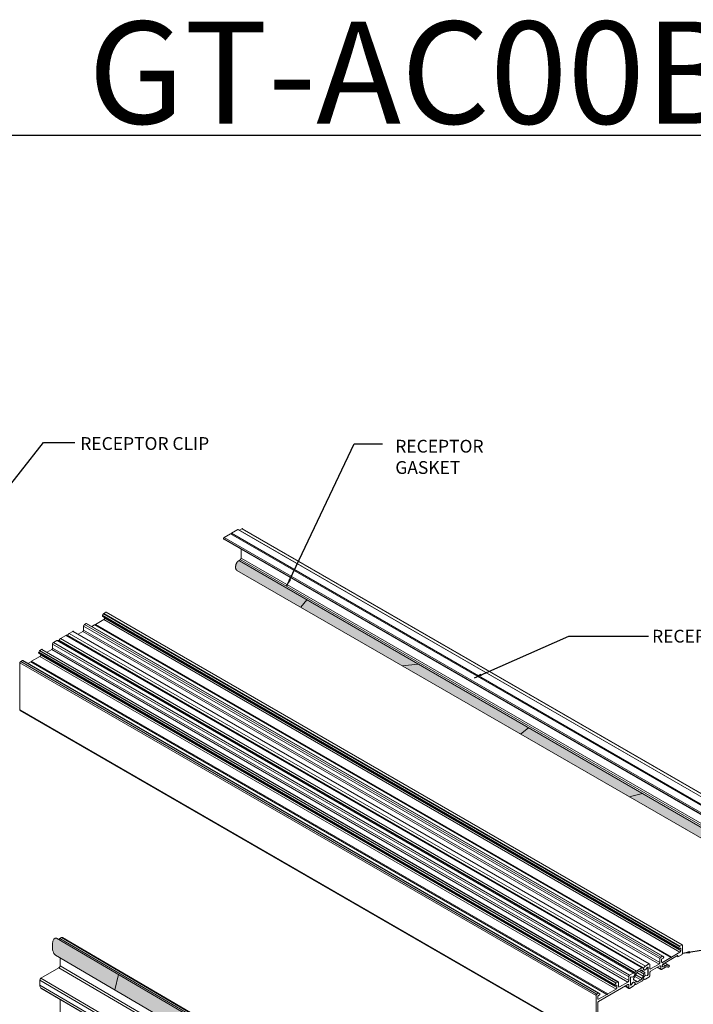
# Model space of a CAD drawing. Extents: x 68 to 324, y -50 to 46.
# Drawn here: x 92 to 99, y 35 to 45 of the extents above; entities that cross this region are included whole.
import ezdxf

# ---------------------------------------------------------------- set-up
doc = ezdxf.new("R2010")
doc.units = 0
doc.header["$LTSCALE"] = 0.3
doc.header["$MEASUREMENT"] = 0
for name, color, linetype, lineweight in [('12LB_SUBSILL', 7, 'CONTINUOUS', 0), ('ALUMINUM', 7, 'CONTINUOUS', 0), ('Dimensions_Notes', 7, 'CONTINUOUS', 13), ('GASKET', 2, 'CONTINUOUS', 0)]:
    doc.layers.add(name, color=color, linetype=linetype, lineweight=lineweight)
doc.layers.add('DIM', color=4, linetype='CONTINUOUS')
doc.layers.add('Elevation', color=5, linetype='CONTINUOUS')
doc.styles.add('DIMS', font='ROMANC.SHX')
doc.dimstyles.get("Standard").update_dxf_attribs({"dimscale": 0.4, "dimtxt": 0.18, "dimasz": 0.18, "dimexe": 0.1, "dimexo": 0.0625, "dimgap": 0.09, "dimtad": 0, "dimtih": 1, "dimtoh": 1, "dimdec": 4, "dimzin": 0, "dimdsep": 46, "dimtxsty": 'Standard', "dimcen": 0.09, "dimclrd": 1, "dimclre": 1, "dimclrt": 4, "dimadec": 0, "dimazin": 0, "dimtfac": 1, "dimtdec": 4, "dimtofl": 0, "dimtmove": 0, "dimatfit": 3, "dimfxl": 0.18, "dimfrac": 1, "dimtolj": 1, "dimtzin": 0, "dimarcsym": 0})

msp = doc.modelspace()

# ---------------------------------------------------------------- hatches: boundary and pattern name
at = {"layer": 'ALUMINUM', "lineweight": 0}
h = msp.add_hatch(color=256, dxfattribs=at)
edge = h.paths.add_edge_path()
edge.add_spline(control_points=[(92.8434, 38.6425), (92.8388, 38.6451), (92.8323, 38.6414)], knot_values=[0, 0, 0, 1, 1, 1], weights=[1, 0.92388, 1], degree=2, periodic=0)
edge.add_line((92.8323, 38.6414), (92.9563, 38.5698))
edge.add_line((92.9563, 38.5698), (92.9675, 38.5709))
edge.add_line((92.9675, 38.5709), (92.8434, 38.6425))
h.paths.add_polyline_path([(92.7655, 38.5951), (92.7631, 38.5899), (92.8202, 38.557), (92.8299, 38.5579)])
h = msp.add_hatch(color=256, dxfattribs=at)
h.paths.add_polyline_path([(92.9675, 38.5709), (92.9563, 38.5698), (93.5957, 38.2007), (93.6082, 38.201)])
h.paths.add_polyline_path([(92.8299, 38.5579), (92.8202, 38.557), (93.4432, 38.1973), (93.4541, 38.1975)])
h = msp.add_hatch(color=256, dxfattribs=at)
h.paths.add_polyline_path([(93.6082, 38.201), (93.5957, 38.2007), (94.2234, 37.8383), (94.2337, 37.8398)])
h.paths.add_polyline_path([(93.4541, 38.1975), (93.4432, 38.1973), (94.0973, 37.8196), (94.1063, 37.821)])
h = msp.add_hatch(color=256, dxfattribs=at)
h.paths.add_polyline_path([(94.2337, 37.8398), (94.2234, 37.8383), (94.8614, 37.4699), (94.8735, 37.4704)])
h.paths.add_polyline_path([(94.1063, 37.821), (94.0973, 37.8196), (94.7135, 37.4639), (94.7241, 37.4643)])
h = msp.add_hatch(color=256, dxfattribs=at)
h.paths.add_polyline_path([(94.8735, 37.4704), (94.8614, 37.4699), (95.4788, 37.1135), (95.4901, 37.1144)])
h.paths.add_polyline_path([(94.7241, 37.4643), (94.7135, 37.4639), (95.3401, 37.1021), (95.3499, 37.1029)])
h = msp.add_hatch(color=256, dxfattribs=at)
h.paths.add_polyline_path([(95.4901, 37.1144), (95.4788, 37.1135), (96.1324, 36.7361), (96.1454, 36.7361)])
h.paths.add_polyline_path([(95.3499, 37.1029), (95.3401, 37.1021), (95.9733, 36.7365), (95.9846, 36.7365)])
h = msp.add_hatch(color=256, dxfattribs=at)
h.paths.add_polyline_path([(96.1454, 36.7361), (96.1324, 36.7361), (96.6894, 36.4145), (96.701, 36.4153)])
h.paths.add_polyline_path([(95.9846, 36.7365), (95.9733, 36.7365), (96.5477, 36.4049), (96.5578, 36.4056)])
h = msp.add_hatch(color=256, dxfattribs=at)
h.paths.add_polyline_path([(96.701, 36.4153), (96.6894, 36.4145), (97.2232, 36.1063), (97.2324, 36.1085)])
h.paths.add_polyline_path([(96.5578, 36.4056), (96.5477, 36.4049), (97.1113, 36.0795), (97.1193, 36.0814)])
h = msp.add_hatch(color=256, dxfattribs=at)
h.paths.add_polyline_path([(97.2324, 36.1085), (97.2232, 36.1063), (97.7389, 35.8086), (97.7434, 35.8135)])
h.paths.add_polyline_path([(97.1193, 36.0814), (97.1113, 36.0795), (97.6841, 35.7488), (97.688, 35.7531)])
h = msp.add_hatch(color=256, dxfattribs=at)
h.paths.add_polyline_path([(97.7434, 35.8135), (97.7389, 35.8086), (98.1704, 35.5595), (98.1756, 35.5639)])
h.paths.add_polyline_path([(97.688, 35.7531), (97.6841, 35.7488), (98.1059, 35.5053), (98.1105, 35.5091)])
at = {"layer": 'GASKET', "lineweight": 0}
h = msp.add_hatch(color=256, dxfattribs=at)
edge = h.paths.add_edge_path()
edge.add_spline(control_points=[(94.5284, 39.3695), (94.5158, 39.3766), (94.5037, 39.3546)], knot_values=[0.014142, 0.014142, 0.014142, 1, 1, 1], weights=[0.991366, 0.694738, 1], degree=2, periodic=0)
edge.add_spline(control_points=[(94.5037, 39.3546), (94.473, 39.2986), (94.5037, 39.278)], knot_values=[0, 0, 0, 1, 1, 1], weights=[1, 0.733864, 1], degree=2, periodic=0)
edge.add_spline(control_points=[(94.5037, 39.278), (94.5038, 39.2779), (94.504, 39.2778)], knot_values=[0, 0, 0, 0.996094, 0.996094, 0.996094], weights=[1, 0.999934, 0.999999], degree=2, periodic=0)
edge.add_line((94.504, 39.2778), (95.1286, 38.9172))
edge.add_line((95.1286, 38.9172), (95.1863, 38.9897))
edge.add_line((95.1863, 38.9897), (94.5284, 39.3695))
for points in [[(95.1863, 38.9897), (95.1286, 38.9172), (96.1193, 38.3452), (96.275, 38.3612)], [(96.275, 38.3612), (96.1193, 38.3452), (96.9565, 37.8619), (96.9565, 37.8619), (97.2782, 37.6761), (97.3564, 37.7368)], [(97.3564, 37.7368), (97.2782, 37.6761), (98.3389, 37.0637), (98.4706, 37.0935)], [(98.4706, 37.0935), (98.3389, 37.0637), (99.4411, 36.4274), (99.5685, 36.4597)]]:
    msp.add_hatch(color=256, dxfattribs=at).paths.add_polyline_path(points)
at = {"layer": 'GASKET'}
h = msp.add_hatch(color=256, dxfattribs=at)
h.dxf.hatch_style = 1
edge = h.paths.add_edge_path()
edge.add_spline(control_points=[(92.7387, 35.6796), (92.7351, 35.6804), (92.701, 35.6819), (92.7021, 35.6055), (92.6984, 35.5598), (92.7195, 35.5178), (92.7299, 35.5135)], knot_values=[0.034105, 0.034105, 0.034105, 0.034105, 0.044589, 0.129908, 0.174882, 0.217922, 0.217922, 0.217922, 0.217922], degree=3, periodic=0)
edge.add_line((92.7299, 35.5135), (93.3101, 35.1735))
edge.add_line((93.3101, 35.1735), (93.3453, 35.3243))
edge.add_line((93.3453, 35.3243), (92.7387, 35.6796))
h = msp.add_hatch(color=256, dxfattribs=at)
h.dxf.hatch_style = 1
h.paths.add_polyline_path([(97.2222, 32.8811), (97.2782, 33.0209), (93.3453, 35.3243), (93.3101, 35.1735)])

# ---------------------------------------------------------------- linework, layer by layer
at = {"layer": '12LB_SUBSILL', "color": 7, "linetype": 'Continuous'}
for p, q in [((97.9654, 32.6185), (92.7387, 35.6796)), ((92.7737, 35.677), (92.7885, 35.6856)), ((97.9942, 32.6196), (92.7737, 35.677)), ((98.009, 32.6282), (92.7885, 35.6856)), ((98.0188, 32.6292), (92.7983, 35.6866)), ((97.9499, 32.4547), (92.7299, 35.5135)), ((92.7747, 35.4099), (92.7747, 35.4872)), ((92.5866, 35.2886), (92.7638, 35.3909)), ((97.9843, 32.3334), (92.7638, 35.3909)), ((97.9952, 32.3524), (92.7747, 35.4099)), ((97.7961, 32.2122), (92.5757, 35.2696)), ((92.5757, 35.2214), (92.5757, 35.2696)), ((97.8071, 32.2311), (92.5866, 35.2886)), ((97.7961, 32.164), (92.5757, 35.2214)), ((97.8084, 32.1345), (92.5879, 35.1919)), ((92.5883, 35.1917), (97.8087, 32.1343)), ((92.7747, 34.8771), (92.7747, 35.084))]:
    msp.add_line(p, q, dxfattribs=at)
for centre, major_axis, start_param, end_param in [((92.7737, 35.6611), (-0.0098, -0.0169), 3.926991, 4.800363), ((92.7885, 35.6697), (-0.0098, -0.0169), 3.141593, 3.926991), ((92.7638, 35.4035), (-0.0077, -0.0134), 0.785398, 2.356194), ((92.5866, 35.2759), (-0.0077, -0.0134), 3.926991, 5.497787), ((92.6227, 35.2486), (-0.0333, -0.0576), 5.497787, 6.236178), ((92.596, 35.2051), (0.0077, 0.0134), 3.094586, 3.141593)]:
    msp.add_ellipse(centre, major_axis=major_axis, ratio=0.57735, start_param=start_param, end_param=end_param, dxfattribs=at)
at = {"layer": 'ALUMINUM', "color": 7, "linetype": 'Continuous', "lineweight": 0}
for p, q in [((94.5534, 39.6845), (94.5282, 39.67)), ((100.1881, 36.4313), (94.5534, 39.6845)), ((100.1939, 36.4318), (94.5592, 39.6851)), ((94.3738, 39.59), (94.3738, 39.5852)), ((100.0086, 36.3368), (94.3738, 39.59)), ((100.0086, 36.3319), (94.3738, 39.5852)), ((94.4423, 39.6357), (94.3792, 39.5992)), ((100.0139, 36.346), (94.3792, 39.5992)), ((100.077, 36.3824), (94.4423, 39.6357)), ((94.5133, 39.6767), (94.4502, 39.6402)), ((100.085, 36.387), (94.4502, 39.6402)), ((100.1481, 36.4235), (94.5133, 39.6767)), ((100.1509, 36.4237), (94.5161, 39.677)), ((94.3754, 39.5817), (100.0102, 36.3285)), ((94.5451, 39.4837), (94.5451, 39.3979)), ((100.1799, 36.1446), (94.5451, 39.3979)), ((100.1635, 36.1162), (94.5287, 39.3694)), ((100.1717, 36.1304), (94.5369, 39.3836)), ((98.8238, 35.5807), (93.1891, 38.8339)), ((93.1891, 38.8291), (93.1891, 38.8339)), ((98.8238, 35.5758), (93.1891, 38.8291)), ((93.1902, 38.8378), (93.1986, 38.8524)), ((98.825, 35.5846), (93.1902, 38.8378)), ((93.1902, 38.8265), (98.825, 35.5733)), ((98.8334, 35.5992), (93.1986, 38.8524)), ((93.2015, 38.8554), (93.2223, 38.8674)), ((98.8362, 35.6021), (93.2015, 38.8554)), ((93.2099, 38.8099), (93.2099, 38.8151)), ((98.8571, 35.6142), (93.2223, 38.8674)), ((98.8599, 35.6145), (93.2252, 38.8677)), ((98.6402, 35.4795), (93.0054, 38.7327)), ((93.0054, 38.6941), (93.0054, 38.7327)), ((93.0137, 38.7469), (93.0303, 38.7565)), ((98.6484, 35.4937), (93.0137, 38.7469)), ((98.6651, 35.5033), (93.0303, 38.7565)), ((98.6679, 35.5036), (93.0331, 38.7568)), ((93.0838, 38.7276), (93.1119, 38.7438)), ((98.7467, 35.4906), (93.1119, 38.7438)), ((93.1199, 38.7484), (93.2017, 38.7956)), ((98.7546, 35.4952), (93.1199, 38.7484)), ((98.8364, 35.5424), (93.2017, 38.7956)), ((98.8446, 35.5566), (93.2099, 38.8099)), ((92.7783, 38.6102), (92.8323, 38.6414)), ((98.4645, 35.3897), (92.8323, 38.6414)), ((98.4755, 35.3908), (92.8434, 38.6425)), ((92.8641, 38.6605), (92.8988, 38.6805)), ((98.4989, 35.4073), (92.8641, 38.6605)), ((98.5336, 35.4273), (92.8988, 38.6805)), ((98.5394, 35.4279), (92.9047, 38.6811)), ((92.952, 38.6538), (92.9972, 38.6799)), ((98.632, 35.4267), (92.9972, 38.6799)), ((98.6402, 35.4409), (93.0054, 38.6941)), ((92.7009, 38.5564), (92.7009, 38.5179)), ((98.3357, 35.3032), (92.7009, 38.5564)), ((92.7439, 38.5907), (92.7091, 38.5707)), ((98.3439, 35.3174), (92.7091, 38.5707)), ((98.3786, 35.3375), (92.7439, 38.5907)), ((92.7632, 38.5899), (92.7629, 38.5901)), ((92.7631, 38.5899), (92.7655, 38.5951)), ((98.3952, 35.3382), (92.7631, 38.5899)), ((98.3976, 35.3434), (92.7655, 38.5951)), ((98.4104, 35.3585), (92.7783, 38.6102)), ((92.5779, 38.4353), (92.4961, 38.388)), ((92.5653, 38.4733), (92.5653, 38.4687)), ((98.2, 35.2201), (92.5653, 38.4733)), ((98.2, 35.2155), (92.5653, 38.4687)), ((92.5748, 38.4918), (92.5664, 38.4772)), ((98.2012, 35.224), (92.5664, 38.4772)), ((92.5664, 38.4661), (98.2012, 35.2129)), ((98.2096, 35.2386), (92.5748, 38.4918)), ((92.5943, 38.5044), (92.5777, 38.4947)), ((98.2124, 35.2415), (92.5777, 38.4947)), ((98.2126, 35.182), (92.5779, 38.4353)), ((92.5861, 38.4548), (92.5861, 38.4495)), ((98.2208, 35.1963), (92.5861, 38.4495)), ((98.2291, 35.2511), (92.5943, 38.5044)), ((98.2349, 35.2517), (92.6001, 38.5049)), ((92.6927, 38.5037), (92.6475, 38.4776)), ((98.3274, 35.2505), (92.6927, 38.5037)), ((98.3357, 35.2647), (92.7009, 38.5179)), ((92.3816, 38.3721), (92.3816, 37.9134)), ((98.0164, 35.1189), (92.3816, 38.3721)), ((92.4065, 38.3959), (92.3899, 38.3863)), ((98.0246, 35.1331), (92.3899, 38.3863)), ((98.0413, 35.1427), (92.4065, 38.3959)), ((98.0441, 35.143), (92.4093, 38.3962)), ((92.4881, 38.3834), (92.4598, 38.3671)), ((98.1229, 35.1302), (92.4881, 38.3834)), ((98.1308, 35.1348), (92.4961, 38.388)), ((98.0164, 34.6602), (92.3816, 37.9134)), ((92.384, 37.9081), (98.0188, 34.6549)), ((98.7546, 35.4952), (98.8364, 35.5424)), ((98.8238, 35.5758), (98.8238, 35.5807)), ((98.825, 35.5846), (98.8334, 35.5992)), ((98.8407, 35.581), (98.8278, 35.5735)), ((98.8362, 35.6021), (98.8571, 35.6142)), ((98.8446, 35.5787), (98.8407, 35.581)), ((98.8446, 35.5566), (98.8446, 35.5787)), ((98.8611, 35.6119), (98.8611, 35.5318)), ((98.6402, 35.4409), (98.6402, 35.4795)), ((98.6484, 35.4937), (98.6651, 35.5033)), ((98.6566, 35.4701), (98.6566, 35.4481)), ((98.6649, 35.4433), (98.6566, 35.4481)), ((98.6735, 35.4844), (98.6606, 35.477)), ((98.6649, 35.4433), (98.7467, 35.4906)), ((98.6679, 35.5036), (98.6763, 35.4987)), ((98.8131, 35.5099), (98.6747, 35.43)), ((98.6775, 35.4962), (98.6775, 35.4913)), ((98.8061, 35.5059), (98.8182, 35.4989)), ((98.8171, 35.5015), (98.8078, 35.5069)), ((98.8171, 35.5076), (98.8131, 35.5099)), ((98.8171, 35.5015), (98.8171, 35.5076)), ((98.8529, 35.5176), (98.821, 35.4992)), ((98.4104, 35.3585), (98.4645, 35.3897)), ((98.4527, 35.3649), (98.4221, 35.3472)), ((98.4873, 35.3274), (98.4375, 35.3561)), ((98.4539, 35.3655), (98.4794, 35.3508)), ((98.4755, 35.3539), (98.4547, 35.3659)), ((98.4656, 35.3646), (98.4617, 35.3668)), ((98.4755, 35.3539), (98.4656, 35.3646)), ((98.4757, 35.3802), (98.484, 35.3713)), ((98.477, 35.3794), (98.4757, 35.3802)), ((98.4854, 35.3705), (98.477, 35.3794)), ((98.4773, 35.3894), (98.4795, 35.3871)), ((98.4854, 35.3705), (98.484, 35.3713)), ((98.4858, 35.3699), (98.4871, 35.3691)), ((98.5004, 35.3715), (98.4982, 35.3702)), ((98.4989, 35.4073), (98.5336, 35.4273)), ((98.5172, 35.392), (98.5014, 35.3724)), ((98.5223, 35.3953), (98.5182, 35.3929)), ((98.5241, 35.3942), (98.5241, 35.3241)), ((98.5254, 35.3935), (98.5241, 35.3942)), ((98.5254, 35.3234), (98.5254, 35.3935)), ((98.5418, 35.4226), (98.5418, 35.3841)), ((98.55, 35.3793), (98.5418, 35.3841)), ((98.55, 35.3793), (98.632, 35.4267)), ((98.6399, 35.4077), (98.55, 35.3558)), ((98.6152, 35.3934), (98.6506, 35.373)), ((98.6482, 35.3783), (98.6186, 35.3953)), ((98.6482, 35.4029), (98.6399, 35.4077)), ((98.6482, 35.3783), (98.6482, 35.4029)), ((98.6941, 35.3953), (98.6564, 35.3735)), ((98.6641, 35.4116), (98.6641, 35.4055)), ((98.6747, 35.3994), (98.6641, 35.4055)), ((98.6941, 35.4106), (98.6692, 35.425)), ((98.6747, 35.3994), (98.6941, 35.4106)), ((98.7294, 35.4141), (98.6883, 35.4379)), ((98.7183, 35.3987), (98.7217, 35.3968)), ((98.7214, 35.397), (98.7185, 35.3987)), ((98.2291, 35.2511), (98.2124, 35.2415)), ((98.3274, 35.2505), (98.2455, 35.2032)), ((98.3357, 35.3032), (98.3357, 35.2647)), ((98.3786, 35.3375), (98.3439, 35.3174)), ((98.3521, 35.223), (98.3521, 35.2931)), ((98.3552, 35.2985), (98.3593, 35.3008)), ((98.3603, 35.3011), (98.3761, 35.2997)), ((98.3771, 35.3), (98.3793, 35.3012)), ((98.4221, 35.2535), (98.3822, 35.2765)), ((98.3954, 35.2676), (98.3823, 35.2751)), ((98.3876, 35.2698), (98.3834, 35.2722)), ((98.3921, 35.3164), (98.4004, 35.3349)), ((98.3952, 35.3382), (98.3976, 35.3434)), ((98.3977, 35.3369), (98.3963, 35.3376)), ((98.4527, 35.2712), (98.3963, 35.3038)), ((98.4093, 35.3321), (98.3993, 35.3098)), ((98.3993, 35.2645), (98.4093, 35.2538)), ((98.4656, 35.2863), (98.4045, 35.3215)), ((98.4645, 35.2598), (98.4104, 35.2286)), ((98.4755, 35.3085), (98.4164, 35.3426)), ((98.4221, 35.2535), (98.4527, 35.2712)), ((98.4656, 35.2863), (98.4755, 35.3085)), ((98.484, 35.3008), (98.4757, 35.2823)), ((98.477, 35.2816), (98.4757, 35.2823)), ((98.477, 35.2816), (98.4854, 35.3001)), ((98.4794, 35.2798), (98.4773, 35.275)), ((98.4785, 35.2803), (98.4798, 35.2796)), ((98.4854, 35.3001), (98.484, 35.3008)), ((98.499, 35.3172), (98.4969, 35.316)), ((98.4982, 35.3152), (98.4969, 35.316)), ((98.4982, 35.3152), (98.5004, 35.3165)), ((98.5336, 35.299), (98.4989, 35.279)), ((98.5004, 35.3165), (98.499, 35.3172)), ((98.5158, 35.3161), (98.5001, 35.3175)), ((98.5014, 35.3167), (98.5001, 35.3175)), ((98.5014, 35.3167), (98.5172, 35.3153)), ((98.5172, 35.3153), (98.5158, 35.3161)), ((98.5209, 35.3187), (98.5169, 35.3164)), ((98.5182, 35.3156), (98.5169, 35.3164)), ((98.5182, 35.3156), (98.5223, 35.3179)), ((98.5223, 35.3179), (98.5209, 35.3187)), ((98.5254, 35.3234), (98.5241, 35.3241)), ((98.5418, 35.3415), (98.5418, 35.3133)), ((98.0411, 35.0616), (98.3274, 35.2269)), ((98.2126, 35.182), (98.1308, 35.1348)), ((98.2, 35.2201), (98.2, 35.2155)), ((98.2096, 35.2386), (98.2012, 35.224)), ((98.204, 35.2132), (98.2169, 35.2206)), ((98.2208, 35.2183), (98.2169, 35.2206)), ((98.2208, 35.2183), (98.2208, 35.1963)), ((98.2373, 35.2079), (98.2373, 35.2464)), ((98.2455, 35.2032), (98.2373, 35.2079)), ((98.2995, 35.2108), (98.3381, 35.1886)), ((98.3357, 35.1939), (98.3029, 35.2128)), ((98.3357, 35.2222), (98.3274, 35.2269)), ((98.3357, 35.2222), (98.3357, 35.1939)), ((98.3439, 35.1891), (98.3786, 35.2092)), ((98.3579, 35.2243), (98.3539, 35.2219)), ((98.3552, 35.2212), (98.3539, 35.2219)), ((98.3593, 35.2235), (98.3552, 35.2212)), ((98.3593, 35.2235), (98.3579, 35.2243)), ((98.3747, 35.2448), (98.359, 35.2252)), ((98.3603, 35.2244), (98.359, 35.2252)), ((98.3761, 35.244), (98.3603, 35.2244)), ((98.3761, 35.244), (98.3747, 35.2448)), ((98.378, 35.247), (98.3758, 35.2457)), ((98.3771, 35.2449), (98.3758, 35.2457)), ((98.3793, 35.2462), (98.3771, 35.2449)), ((98.3793, 35.2462), (98.378, 35.247)), ((98.3904, 35.2473), (98.389, 35.2481)), ((98.4004, 35.237), (98.3921, 35.2459)), ((98.3962, 35.2293), (98.3993, 35.2275)), ((98.3976, 35.2289), (98.3964, 35.2296)), ((98.3976, 35.2289), (98.3966, 35.23)), ((98.0164, 35.1189), (98.0164, 34.6602)), ((98.0413, 35.1427), (98.0246, 35.1331)), ((98.0328, 35.0877), (98.0328, 35.1098)), ((98.0411, 35.083), (98.0328, 35.0877)), ((98.0368, 35.1167), (98.0497, 35.1241)), ((98.1229, 35.1302), (98.0411, 35.083)), ((98.0525, 35.1381), (98.0441, 35.143)), ((98.0537, 35.131), (98.0537, 35.1356)), ((98.0328, 34.7646), (98.0328, 35.0473))]:
    msp.add_line(p, q, dxfattribs=at)
for points, weights in [([(94.5592, 39.6851), (94.5568, 39.6865), (94.5534, 39.6845)], [1, 0.923879532518, 1]), ([(94.3792, 39.5992), (94.3738, 39.5962), (94.3738, 39.59)], [1, 0.707106781186, 1]), ([(94.3738, 39.5852), (94.3738, 39.5826), (94.3754, 39.5817)], [1, 0.923879532514, 1]), ([(94.4462, 39.6334), (94.4502, 39.6357), (94.4502, 39.6402)], [1, 0.707106781189, 1]), ([(94.5161, 39.677), (94.515, 39.6776), (94.5133, 39.6767)], [1, 0.923879532506, 1]), ([(94.5369, 39.3836), (94.5451, 39.3884), (94.5451, 39.3979)], [1, 0.707106781188, 1]), ([(94.5369, 39.3836), (94.5287, 39.3789), (94.5287, 39.3694)], [1, 0.707106781187, 1]), ([(93.1902, 38.8378), (93.1891, 38.8358), (93.1891, 38.8339)], [1, 0.923879532517, 1]), ([(93.1891, 38.8291), (93.1891, 38.8272), (93.1902, 38.8265)], [1, 0.923879532517, 1]), ([(93.2015, 38.8554), (93.1998, 38.8544), (93.1986, 38.8524)], [1, 0.923879532508, 1]), ([(93.2252, 38.8677), (93.224, 38.8684), (93.2223, 38.8674)], [1, 0.923879532505, 1]), ([(93.0137, 38.7469), (93.0054, 38.7422), (93.0054, 38.7327)], [1, 0.707106781187, 1]), ([(93.0331, 38.7568), (93.032, 38.7575), (93.0303, 38.7565)], [1, 0.92387953251, 1]), ([(93.1159, 38.7415), (93.1199, 38.7438), (93.1199, 38.7484)], [1, 0.707106781185, 1]), ([(93.2017, 38.7956), (93.2099, 38.8004), (93.2099, 38.8099)], [1, 0.707106781186, 1]), ([(92.8434, 38.6425), (92.8388, 38.6451), (92.8323, 38.6414)], [1, 0.923879532511, 1]), ([(92.8641, 38.6605), (92.8542, 38.6526), (92.8467, 38.6406)], [1, 0.963965028666, 1]), ([(92.9047, 38.6811), (92.9023, 38.6825), (92.8988, 38.6805)], [1, 0.923879532509, 1]), ([(92.9972, 38.6799), (93.0054, 38.6846), (93.0054, 38.6941)], [1, 0.707106781186, 1]), ([(92.7091, 38.5707), (92.7009, 38.5659), (92.7009, 38.5564)], [1, 0.707106781186, 1]), ([(92.7629, 38.5901), (92.7549, 38.5947), (92.7439, 38.5907)], [1, 0.955336364926, 1]), ([(92.7783, 38.6102), (92.7701, 38.6055), (92.7655, 38.5951)], [1, 0.88701083318, 1]), ([(92.5664, 38.4772), (92.5653, 38.4752), (92.5653, 38.4733)], [1, 0.923879533068, 1]), ([(92.5653, 38.4687), (92.5653, 38.4668), (92.5664, 38.4661)], [1, 0.923879531963, 1]), ([(92.5777, 38.4947), (92.576, 38.4938), (92.5748, 38.4918)], [1, 0.923879532512, 1]), ([(92.5779, 38.4353), (92.5861, 38.44), (92.5861, 38.4495)], [1, 0.707106781187, 1]), ([(92.6001, 38.5049), (92.5977, 38.5063), (92.5943, 38.5044)], [1, 0.92387953251, 1]), ([(92.6927, 38.5037), (92.7009, 38.5084), (92.7009, 38.5179)], [1, 0.707106781186, 1]), ([(92.3899, 38.3863), (92.3816, 38.3816), (92.3816, 38.3721)], [1, 0.707106781186, 1]), ([(92.4093, 38.3962), (92.4082, 38.3969), (92.4065, 38.3959)], [1, 0.923879532515, 1]), ([(92.4921, 38.3812), (92.4961, 38.3834), (92.4961, 38.388)], [1, 0.707106781185, 1]), ([(92.3816, 37.9134), (92.3816, 37.9095), (92.384, 37.9081)], [1, 0.923879532509, 1]), ([(98.825, 35.5846), (98.8238, 35.5826), (98.8238, 35.5807)], [1, 0.923879532517, 1]), ([(98.8238, 35.5758), (98.8238, 35.5712), (98.8278, 35.5735)], [1, 0.707106781186, 1]), ([(98.8362, 35.6021), (98.8346, 35.6012), (98.8334, 35.5992)], [1, 0.92387953251, 1]), ([(98.8364, 35.5424), (98.8446, 35.5471), (98.8446, 35.5566)], [1, 0.707106781185, 1]), ([(98.8446, 35.5787), (98.8446, 35.5833), (98.8407, 35.581)], [1, 0.707106781186, 1]), ([(98.8611, 35.6119), (98.8611, 35.6165), (98.8571, 35.6142)], [1, 0.707106781184, 1]), ([(98.6484, 35.4937), (98.6402, 35.489), (98.6402, 35.4795)], [1, 0.707106781187, 1]), ([(98.6606, 35.477), (98.6566, 35.4747), (98.6566, 35.4701)], [1, 0.707106781188, 1]), ([(98.6566, 35.4481), (98.6566, 35.4386), (98.6649, 35.4433)], [1, 0.707106781186, 1]), ([(98.6679, 35.5036), (98.6667, 35.5043), (98.6651, 35.5033)], [1, 0.923879532513, 1]), ([(98.6735, 35.4844), (98.6775, 35.4867), (98.6775, 35.4913)], [1, 0.707106781185, 1]), ([(98.6775, 35.4962), (98.6775, 35.4981), (98.6763, 35.4987)], [1, 0.923879532499, 1]), ([(98.8171, 35.5076), (98.8171, 35.5122), (98.8131, 35.5099)], [1, 0.707106781187, 1]), ([(98.8171, 35.5015), (98.8171, 35.4969), (98.821, 35.4992)], [1, 0.707106781187, 1]), ([(98.8529, 35.5176), (98.8611, 35.5223), (98.8611, 35.5318)], [1, 0.707106781188, 1]), ([(98.4104, 35.3585), (98.4022, 35.3538), (98.3976, 35.3434)], [1, 0.887010833179, 1]), ([(98.4221, 35.3472), (98.414, 35.3425), (98.4093, 35.3321)], [1, 0.887010833177, 1]), ([(98.4656, 35.3646), (98.4609, 35.3696), (98.4527, 35.3649)], [1, 0.887010833178, 1]), ([(98.4773, 35.3894), (98.4726, 35.3944), (98.4645, 35.3897)], [1, 0.887010833178, 1]), ([(98.4755, 35.3539), (98.4802, 35.3489), (98.4873, 35.3485)], [1, 0.973652207119, 1]), ([(98.4795, 35.3871), (98.4774, 35.3837), (98.4757, 35.3802)], [1, 0.997117554661, 1]), ([(98.4989, 35.4073), (98.4855, 35.3966), (98.477, 35.3794)], [1, 0.936748568171, 1]), ([(98.484, 35.3713), (98.4848, 35.3705), (98.4858, 35.3699)], [1, 0.996194701216, 1]), ([(98.4854, 35.3705), (98.49, 35.3655), (98.4982, 35.3702)], [1, 0.887010849711, 1]), ([(98.5004, 35.3715), (98.5009, 35.3718), (98.5014, 35.3724)], [1, 0.965925526014, 1]), ([(98.5182, 35.3929), (98.5177, 35.3926), (98.5172, 35.392)], [1, 0.965863850749, 1]), ([(98.5254, 35.3935), (98.5254, 35.3971), (98.5223, 35.3953)], [1, 0.707106781187, 1]), ([(98.5241, 35.3942), (98.5241, 35.3951), (98.5237, 35.3957)], [1, 0.971172576267, 1]), ([(98.5418, 35.4226), (98.5418, 35.4321), (98.5336, 35.4273)], [1, 0.707106781186, 1]), ([(98.5418, 35.3841), (98.5418, 35.3746), (98.55, 35.3793)], [1, 0.707106781186, 1]), ([(98.55, 35.3558), (98.5418, 35.351), (98.5418, 35.3415)], [1, 0.707106781186, 1]), ([(98.632, 35.4267), (98.6402, 35.4314), (98.6402, 35.4409)], [1, 0.707106781185, 1]), ([(98.6482, 35.4029), (98.6482, 35.4124), (98.6399, 35.4077)], [1, 0.707106781187, 1]), ([(98.6482, 35.3783), (98.6482, 35.3688), (98.6564, 35.3735)], [1, 0.707106781186, 1]), ([(98.6747, 35.43), (98.6641, 35.4239), (98.6641, 35.4116)], [1, 0.707106781188, 1]), ([(98.6641, 35.4055), (98.6641, 35.3933), (98.6747, 35.3994)], [1, 0.707106781187, 1]), ([(98.7313, 35.4129), (98.7165, 35.4235), (98.6941, 35.4106)], [1, 0.912590834023, 1]), ([(98.7214, 35.397), (98.7105, 35.4048), (98.6941, 35.3953)], [1, 0.912590834023, 1]), ([(98.2373, 35.2464), (98.2373, 35.2559), (98.2291, 35.2511)], [1, 0.707106781187, 1]), ([(98.3274, 35.2505), (98.3357, 35.2552), (98.3357, 35.2647)], [1, 0.707106781187, 1]), ([(98.3439, 35.3174), (98.3357, 35.3127), (98.3357, 35.3032)], [1, 0.707106781186, 1]), ([(98.3552, 35.2985), (98.3521, 35.2967), (98.3521, 35.2931)], [1, 0.707106781187, 1]), ([(98.3603, 35.3011), (98.3598, 35.3011), (98.3593, 35.3008)], [1, 0.965863850713, 1]), ([(98.3761, 35.2997), (98.3765, 35.2997), (98.3771, 35.3)], [1, 0.96592552602, 1]), ([(98.4004, 35.3349), (98.392, 35.3423), (98.3786, 35.3375)], [1, 0.93674856817, 1]), ([(98.3793, 35.3012), (98.3875, 35.306), (98.3921, 35.3164)], [1, 0.887010849712, 1]), ([(98.3876, 35.291), (98.3947, 35.2995), (98.3993, 35.3098)], [1, 0.973652207117, 1]), ([(98.3993, 35.2645), (98.3947, 35.2694), (98.3876, 35.2698)], [1, 0.973652207116, 1]), ([(98.3963, 35.3376), (98.3958, 35.3379), (98.3952, 35.3382)], [1, 0.999789080917, 1]), ([(98.4093, 35.2538), (98.414, 35.2488), (98.4221, 35.2535)], [1, 0.887010833179, 1]), ([(98.4527, 35.2712), (98.4609, 35.2759), (98.4656, 35.2863)], [1, 0.88701083318, 1]), ([(98.4645, 35.2598), (98.4726, 35.2645), (98.4773, 35.275)], [1, 0.887010833177, 1]), ([(98.4873, 35.3274), (98.4802, 35.3188), (98.4755, 35.3085)], [1, 0.973652207118, 1]), ([(98.4757, 35.2823), (98.477, 35.2812), (98.4785, 35.2803)], [1, 0.998343079854, 1]), ([(98.477, 35.2816), (98.4855, 35.2741), (98.4989, 35.279)], [1, 0.93674856817, 1]), ([(98.4969, 35.316), (98.4887, 35.3113), (98.484, 35.3008)], [1, 0.887010849713, 1]), ([(98.4982, 35.3152), (98.49, 35.3105), (98.4854, 35.3001)], [1, 0.88701084971, 1]), ([(98.5001, 35.3175), (98.4996, 35.3176), (98.499, 35.3172)], [1, 0.965925526014, 1]), ([(98.5014, 35.3167), (98.5009, 35.3168), (98.5004, 35.3165)], [1, 0.965925526051, 1]), ([(98.5158, 35.3161), (98.5163, 35.3161), (98.5169, 35.3164)], [1, 0.965987146513, 1]), ([(98.5172, 35.3153), (98.5177, 35.3153), (98.5182, 35.3156)], [1, 0.965987146549, 1]), ([(98.5209, 35.3187), (98.5241, 35.3205), (98.5241, 35.3241)], [1, 0.707106781183, 1]), ([(98.5223, 35.3179), (98.5254, 35.3198), (98.5254, 35.3234)], [1, 0.707106781189, 1]), ([(98.5336, 35.299), (98.5418, 35.3038), (98.5418, 35.3133)], [1, 0.707106781186, 1]), ([(98.2012, 35.224), (98.2, 35.222), (98.2, 35.2201)], [1, 0.923879533056, 1]), ([(98.2, 35.2155), (98.2, 35.2109), (98.204, 35.2132)], [1, 0.70710678017, 1]), ([(98.2124, 35.2415), (98.2108, 35.2406), (98.2096, 35.2386)], [1, 0.92387953251, 1]), ([(98.2126, 35.182), (98.2208, 35.1868), (98.2208, 35.1963)], [1, 0.707106781186, 1]), ([(98.2208, 35.2183), (98.2208, 35.2229), (98.2169, 35.2206)], [1, 0.707106781186, 1]), ([(98.2373, 35.2079), (98.2373, 35.1984), (98.2455, 35.2032)], [1, 0.707106781186, 1]), ([(98.3357, 35.2222), (98.3357, 35.2316), (98.3274, 35.2269)], [1, 0.707106781187, 1]), ([(98.3357, 35.1939), (98.3357, 35.1844), (98.3439, 35.1891)], [1, 0.707106781186, 1]), ([(98.3521, 35.223), (98.3521, 35.2194), (98.3552, 35.2212)], [1, 0.707106781186, 1]), ([(98.3525, 35.2215), (98.3531, 35.2215), (98.3539, 35.2219)], [1, 0.971172576308, 1]), ([(98.3579, 35.2243), (98.3585, 35.2246), (98.359, 35.2252)], [1, 0.965987146538, 1]), ([(98.3593, 35.2235), (98.3598, 35.2238), (98.3603, 35.2244)], [1, 0.965987146518, 1]), ([(98.3758, 35.2457), (98.3752, 35.2454), (98.3747, 35.2448)], [1, 0.965925526069, 1]), ([(98.3771, 35.2449), (98.3765, 35.2446), (98.3761, 35.244)], [1, 0.965925526047, 1]), ([(98.389, 35.2481), (98.3845, 35.2507), (98.378, 35.247)], [1, 0.923879532511, 1]), ([(98.3786, 35.2092), (98.392, 35.2198), (98.4004, 35.237)], [1, 0.936748568172, 1]), ([(98.3921, 35.2459), (98.3875, 35.2509), (98.3793, 35.2462)], [1, 0.887010849712, 1]), ([(98.3976, 35.2289), (98.4022, 35.2239), (98.4104, 35.2286)], [1, 0.887010833179, 1]), ([(98.0246, 35.1331), (98.0164, 35.1284), (98.0164, 35.1189)], [1, 0.707106781186, 1]), ([(98.0368, 35.1167), (98.0328, 35.1144), (98.0328, 35.1098)], [1, 0.707106781188, 1]), ([(98.0328, 35.0877), (98.0328, 35.0782), (98.0411, 35.083)], [1, 0.707106781187, 1]), ([(98.0411, 35.0616), (98.0328, 35.0568), (98.0328, 35.0473)], [1, 0.707106781186, 1]), ([(98.0441, 35.143), (98.0429, 35.1437), (98.0413, 35.1427)], [1, 0.923879532507, 1]), ([(98.0497, 35.1241), (98.0537, 35.1264), (98.0537, 35.131)], [1, 0.707106781188, 1]), ([(98.0537, 35.1356), (98.0537, 35.1375), (98.0525, 35.1381)], [1, 0.923879532512, 1])]:
    msp.add_rational_spline(points, weights, degree=2, dxfattribs=at)
for points, weights in [([(98.7467, 35.4906), (98.7467, 35.486), (98.7506, 35.4883), (98.7546, 35.4906), (98.7546, 35.4952)], [1, 0.707106781186, 1, 0.707106781188, 1]), ([(98.4873, 35.3274), (98.4927, 35.3339), (98.4927, 35.3411), (98.4927, 35.3482), (98.4873, 35.3485)], [1, 0.860016231808, 1, 0.860016231806, 1]), ([(98.7214, 35.397), (98.7258, 35.3938), (98.7308, 35.4017), (98.7357, 35.4097), (98.7313, 35.4129)], [1, 0.707106781187, 1, 0.707106781189, 1]), ([(98.3876, 35.291), (98.3822, 35.2844), (98.3822, 35.2773), (98.3822, 35.2701), (98.3876, 35.2698)], [1, 0.860016231809, 1, 0.860016231807, 1]), ([(98.1229, 35.1302), (98.1229, 35.1256), (98.1268, 35.1279), (98.1308, 35.1302), (98.1308, 35.1348)], [1, 0.707106781187, 1, 0.707106781185, 1])]:
    msp.add_rational_spline(points, weights, degree=2, knots=[0, 0, 0, 0.5, 0.5, 1, 1, 1], dxfattribs=at)
at = {"layer": 'Dimensions_Notes'}
msp.add_open_spline([(92.7387, 35.6796), (92.7351, 35.6804), (92.701, 35.6819), (92.7021, 35.6055), (92.6984, 35.5598), (92.7195, 35.5178), (92.7299, 35.5135)], degree=3, knots=[0.0341053, 0.0341053, 0.0341053, 0.0341053, 0.0445892, 0.1299077, 0.1748819, 0.2179223, 0.2179223, 0.2179223, 0.2179223], dxfattribs=at)
at = {"layer": 'Elevation'}
msp.add_lwpolyline([(87.5898, 43.5349), (104.8486, 43.5349), (104.8486, 24.1906), (87.5898, 24.1906)], close=True, dxfattribs=at)
at = {"layer": 'GASKET', "color": 7, "linetype": 'Continuous', "lineweight": 0}
for p, q in [((94.5284, 39.3695), (100.1635, 36.1162)), ((94.504, 39.2778), (100.1387, 36.0246)), ((96.9565, 37.8619), (100.1385, 36.0247))]:
    msp.add_line(p, q, dxfattribs=at)
at = {"layer": 'GASKET', "lineweight": 0}
for p, q in [((95.1286, 38.9172), (95.1863, 38.9897)), ((97.2782, 37.6761), (97.3564, 37.7368)), ((98.3389, 37.0637), (98.4706, 37.0935))]:
    msp.add_line(p, q, dxfattribs=at)
at = {"layer": 'GASKET'}
for p, q in [((96.1193, 38.3452), (96.275, 38.3612)), ((93.3453, 35.3243), (93.3101, 35.1735))]:
    msp.add_line(p, q, dxfattribs=at)
at = {"layer": 'GASKET', "color": 7, "linetype": 'Continuous', "lineweight": 0}
for points, weights in [([(94.5037, 39.3546), (94.473, 39.2986), (94.5037, 39.278)], [1, 0.733863869674, 1]), ([(94.5287, 39.3694), (94.516, 39.377), (94.5037, 39.3546)], [1, 0.69035921919, 1]), ([(94.5037, 39.278), (94.5038, 39.2779), (94.504, 39.2778)], [1, 0.999933741924, 1])]:
    msp.add_rational_spline(points, weights, degree=2, dxfattribs=at)

# ---------------------------------------------------------------- texts
at = {"layer": 'DIM', "char_height": 0.125, "attachment_point": 1}
for s, insert in [('\\A1;RECEPTOR CLIP', (92.9726, 40.5808)), ('\\A1;RECEPTOR\\PGASKET', (96.053, 40.5544)), ('\\A1;RECEPTOR CLIP', (98.5641, 38.6962))]:
    msp.add_mtext(s, dxfattribs=dict(at, insert=insert))
at = {"layer": 'Elevation', "insert": (96.2192, 44.6463), "char_height": 1, "width": 5.893377, "attachment_point": 2, "style": 'DIMS'}
msp.add_mtext('GT-AC00B', dxfattribs=at)

# ---------------------------------------------------------------- leaders
at = {"layer": 'DIM'}
for points in [[(92.106, 39.8836), (92.6138, 40.5278), (92.9178, 40.5278)], [(94.993, 39.1253), (95.6495, 40.5141), (95.9276, 40.5141)]]:
    msp.add_leader(points, dimstyle='Standard', override={"dimgap": 0.09, "dimtad": 0}, dxfattribs=at)
at = {"layer": 'DIM', "annotation_type": 0, "has_hookline": 1, "hookline_direction": 0}
for points, text_width in [([(96.8267, 38.2278), (97.7492, 38.6337), (98.5281, 38.6337)], 1.5417), ([(98.8611, 35.5318), (100.0316, 35.7191), (100.8105, 35.7191)], 1.5833)]:
    msp.add_leader(points, dimstyle='Standard', override={"dimgap": 0.09, "dimtad": 0}, dxfattribs=dict(at, text_width=text_width))

doc.saveas('drawing.dxf')
